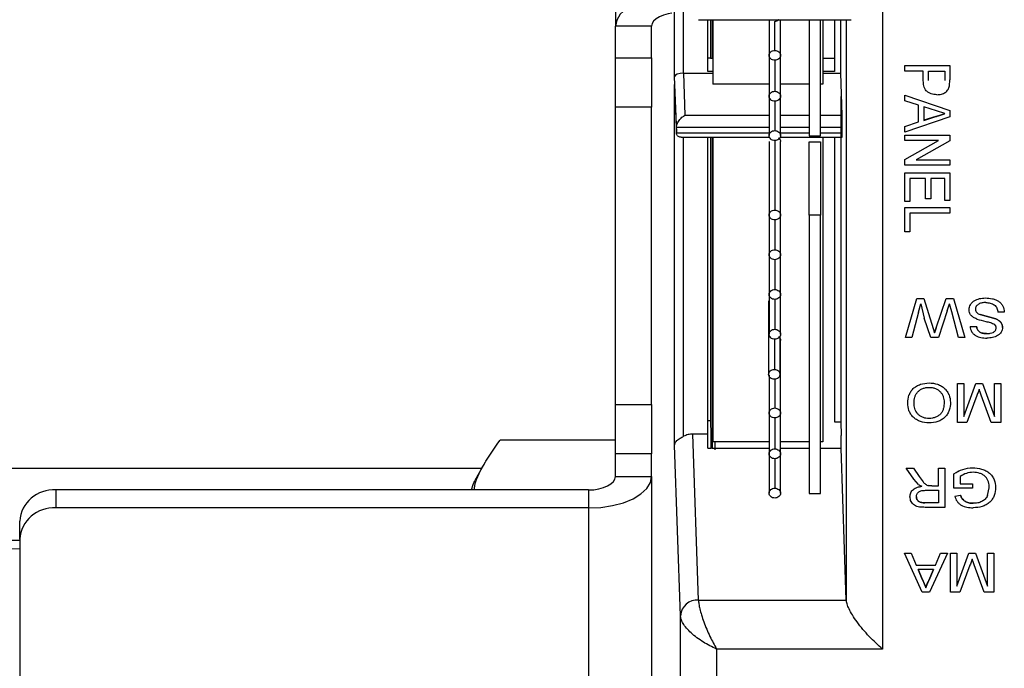
# Model space of a CAD drawing. Units: millimetres. Extents: x 1 to 209, y 1 to 296.
# Drawn here: x 110 to 113, y 107 to 109 of the extents above; entities that cross this region are included whole.
import ezdxf

# ---------------------------------------------------------------- set-up
doc = ezdxf.new("R2010")
doc.units = ezdxf.units.MM

msp = doc.modelspace()

# ---------------------------------------------------------------- linework, layer by layer
at = {"color": 7, "linetype": 'Continuous', "lineweight": 25}
for p, q in [((112.13167, 110.72039), (112.13167, 108.74579)), ((112.31373, 108.59167), (112.31373, 109.32166)), ((112.95312, 108.82151), (112.95312, 106.83033)), ((112.3415, 108.60166), (112.3415, 108.79527)), ((112.24278, 108.74579), (112.13167, 108.74579)), ((112.13167, 108.64856), (112.13167, 108.74579)), ((112.24278, 108.64856), (112.24278, 108.74579)), ((112.38694, 108.76595), (112.85731, 108.76595)), ((112.41639, 108.60647), (112.41639, 108.76595)), ((112.42386, 108.76595), (112.42386, 108.64814)), ((112.43028, 108.71813), (112.43028, 108.76595)), ((112.43145, 108.76595), (112.43145, 108.56767)), ((112.60431, 108.75647), (112.60431, 108.5307)), ((112.60432, 108.76595), (112.60432, 108.65633)), ((112.62196, 108.67161), (112.62196, 108.76008)), ((112.63959, 108.65633), (112.63959, 108.76595)), ((112.72781, 108.76595), (112.72781, 108.40913)), ((112.76303, 108.40913), (112.76303, 108.76595)), ((112.77012, 108.76595), (112.77012, 108.56767)), ((112.80528, 108.76595), (112.80528, 108.60647)), ((112.82473, 108.60166), (112.82473, 108.76595)), ((112.84202, 108.76595), (112.84202, 106.98113)), ((112.43145, 108.71813), (112.43028, 108.71813)), ((112.43028, 108.64814), (112.43028, 108.71813)), ((112.63959, 108.5307), (112.63959, 108.6563)), ((112.13167, 108.64856), (112.24278, 108.64856)), ((112.13167, 108.49678), (112.13167, 108.64856)), ((112.24278, 108.64856), (112.24278, 108.49678)), ((112.42386, 108.64814), (112.41639, 108.64814)), ((112.42386, 108.64814), (112.43145, 108.64814)), ((112.62195, 108.64106), (112.62195, 108.54597)), ((112.77012, 108.64814), (112.80528, 108.64814)), ((113.02195, 108.62475), (113.16084, 108.62475)), ((113.02195, 108.62475), (113.02195, 108.62473)), ((113.02195, 108.60776), (113.02195, 108.62473)), ((113.02195, 108.62473), (113.16084, 108.62473)), ((113.16084, 108.62475), (113.16084, 108.62473)), ((113.16084, 108.62473), (113.16084, 108.58054)), ((112.31905, 108.43452), (112.31373, 108.59167)), ((112.34198, 108.60166), (112.3415, 108.60166)), ((112.34198, 108.60166), (112.43145, 108.60166)), ((112.34635, 108.47263), (112.34198, 108.60166)), ((112.43145, 108.60647), (112.41639, 108.60647)), ((112.80528, 108.60647), (112.77012, 108.60647)), ((112.77012, 108.60166), (112.82473, 108.60166)), ((112.8291, 108.47263), (112.82473, 108.60166)), ((113.07893, 108.60776), (113.02195, 108.60776)), ((113.07893, 108.5783), (113.07893, 108.60776)), ((113.09495, 108.60776), (113.14481, 108.60776)), ((113.09495, 108.57875), (113.09495, 108.60776)), ((113.14481, 108.60776), (113.14481, 108.57904)), ((112.31373, 108.56678), (112.31905, 108.41885)), ((112.31373, 107.45748), (112.31373, 108.56678)), ((112.31376, 108.56561), (112.31908, 108.41777)), ((112.60431, 108.56767), (112.43145, 108.56767)), ((112.72781, 108.56767), (112.63959, 108.56767)), ((112.77012, 108.56767), (112.76303, 108.56767)), ((113.15953, 108.56271), (113.16084, 108.58054)), ((112.60431, 108.5307), (112.60431, 108.40971)), ((112.63959, 108.40971), (112.63959, 108.5307)), ((113.02195, 108.53435), (113.16084, 108.48659)), ((113.02195, 108.53435), (113.02195, 108.53432)), ((113.02195, 108.51632), (113.02195, 108.53432)), ((113.02195, 108.53432), (113.16084, 108.48656)), ((112.62195, 108.51542), (112.62195, 108.42499)), ((112.82473, 108.52949), (112.82473, 107.52875)), ((113.06468, 108.50263), (113.02195, 108.51632)), ((113.06468, 108.45136), (113.06468, 108.50263)), ((112.24278, 108.49678), (112.13167, 108.49678)), ((112.13167, 107.58265), (112.13167, 108.49678)), ((112.24278, 107.58265), (112.24278, 108.49678)), ((112.34635, 108.47263), (112.60431, 108.47263)), ((112.63959, 108.47263), (112.72781, 108.47263)), ((112.76303, 108.47263), (112.8291, 108.47263)), ((113.11916, 108.48521), (113.08071, 108.49753)), ((113.08071, 108.49753), (113.08071, 108.45647)), ((113.14481, 108.47702), (113.11916, 108.48524)), ((113.16084, 108.48659), (113.16084, 108.48656)), ((113.16084, 108.48656), (113.16084, 108.46743)), ((113.16084, 108.46743), (113.02195, 108.41968)), ((113.02195, 108.4377), (113.06468, 108.45139)), ((113.02195, 108.43767), (113.06468, 108.45136)), ((113.11721, 108.46818), (113.08071, 108.4565)), ((113.08071, 108.45647), (113.11721, 108.46815)), ((113.11721, 108.46815), (113.11721, 108.46818)), ((112.31905, 108.43452), (112.31906, 108.43493)), ((112.31905, 108.41885), (112.31905, 108.43452)), ((112.60431, 108.43493), (112.31906, 108.43493)), ((112.31906, 108.41844), (112.60431, 108.41844)), ((112.72781, 108.43493), (112.63959, 108.43493)), ((112.63959, 108.41844), (112.72781, 108.41844)), ((112.72781, 108.40913), (112.76303, 108.40913)), ((112.82958, 108.43493), (112.76303, 108.43493)), ((112.76303, 108.41844), (112.82958, 108.41844)), ((112.82958, 108.41844), (112.82958, 108.43493)), ((113.02195, 108.4377), (113.02195, 108.43767)), ((113.02195, 108.41968), (113.02195, 108.43767)), ((113.02195, 108.41102), (113.16084, 108.41102)), ((113.02195, 108.41102), (113.02195, 108.411)), ((113.02195, 108.411), (113.16084, 108.411)), ((113.02195, 108.39403), (113.02195, 108.411)), ((113.16084, 108.41102), (113.16084, 108.411)), ((113.16084, 108.411), (113.16084, 108.39307)), ((112.33338, 108.40455), (112.60549, 108.40455)), ((112.3415, 107.48484), (112.3415, 108.40455)), ((112.41639, 107.49152), (112.41639, 108.40455)), ((112.42386, 108.40455), (112.42386, 107.53193)), ((112.43028, 107.64215), (112.43028, 108.40455)), ((112.43145, 108.40455), (112.43145, 107.46781)), ((112.60431, 108.39108), (112.60431, 108.1653)), ((112.62195, 108.39444), (112.62195, 108.18058)), ((112.6384, 108.40455), (112.82965, 108.40455)), ((112.63959, 108.1653), (112.63959, 108.39108)), ((112.72781, 108.39044), (112.76303, 108.39044)), ((112.72781, 108.16467), (112.72781, 108.39044)), ((112.76303, 108.39044), (112.76303, 108.16467)), ((112.77012, 108.40455), (112.77012, 107.46781)), ((112.80528, 108.40455), (112.80528, 107.52875)), ((113.02195, 108.33643), (113.12559, 108.39406)), ((113.02195, 108.3364), (113.12559, 108.39403)), ((113.12559, 108.39403), (113.02195, 108.39403)), ((113.16084, 108.39307), (113.0572, 108.33544)), ((113.02195, 108.33643), (113.02195, 108.3364)), ((113.02195, 108.31847), (113.02195, 108.3364)), ((113.16084, 108.31847), (113.02195, 108.31847)), ((113.0572, 108.33546), (113.16084, 108.33546)), ((113.0572, 108.33544), (113.16084, 108.33544)), ((113.16084, 108.33546), (113.16084, 108.33544)), ((113.16084, 108.33544), (113.16084, 108.31847)), ((113.02195, 108.29491), (113.16084, 108.29491)), ((113.02195, 108.29491), (113.02195, 108.29488)), ((113.02195, 108.29488), (113.16084, 108.29488)), ((113.02195, 108.20698), (113.02195, 108.29488)), ((113.16084, 108.29491), (113.16084, 108.29488)), ((113.16084, 108.29488), (113.16084, 108.21007)), ((113.08605, 108.27792), (113.03797, 108.27792)), ((113.03797, 108.27792), (113.03797, 108.20698)), ((113.08605, 108.21469), (113.08605, 108.27792)), ((113.14481, 108.27792), (113.10208, 108.27792)), ((113.10208, 108.27792), (113.10208, 108.21469)), ((113.14481, 108.21007), (113.14481, 108.27792)), ((113.03797, 108.20698), (113.02195, 108.20698)), ((113.10208, 108.21469), (113.08605, 108.21469)), ((113.16084, 108.21007), (113.14481, 108.21007)), ((113.02195, 108.18804), (113.16084, 108.18804)), ((113.02195, 108.18804), (113.02195, 108.18801)), ((113.02195, 108.18801), (113.16084, 108.18801)), ((113.02195, 108.11399), (113.02195, 108.18801)), ((113.16084, 108.17105), (113.03797, 108.17105)), ((113.03797, 108.17105), (113.03797, 108.11399)), ((113.16084, 108.18804), (113.16084, 108.18801)), ((113.16084, 108.18801), (113.16084, 108.17105)), ((112.60431, 108.1653), (112.60431, 108.0431)), ((112.62195, 108.15003), (112.62195, 108.05837)), ((112.63959, 108.0431), (112.63959, 108.1653)), ((112.76303, 108.16467), (112.72781, 108.16467)), ((112.72781, 108.16467), (112.72781, 107.30927)), ((112.76303, 107.30927), (112.76303, 108.16467)), ((113.03797, 108.11399), (113.02195, 108.11399)), ((112.60431, 108.0431), (112.60431, 107.92089)), ((112.62195, 108.02782), (112.62195, 107.93616)), ((112.63959, 107.92089), (112.63959, 108.0431)), ((112.6029, 107.90103), (112.6029, 107.67526)), ((112.60431, 107.92089), (112.60431, 107.79868)), ((112.62195, 107.90561), (112.62195, 107.81396)), ((112.63959, 107.79868), (112.63959, 107.92089)), ((113.02373, 107.78827), (113.05873, 107.90855)), ((113.02373, 107.78824), (113.05873, 107.90852)), ((113.05873, 107.90855), (113.08026, 107.90855)), ((113.05873, 107.90855), (113.05873, 107.90852)), ((113.05873, 107.90852), (113.08026, 107.90852)), ((113.08026, 107.90855), (113.10928, 107.81663)), ((113.08026, 107.90855), (113.08026, 107.90852)), ((113.08026, 107.90852), (113.10928, 107.8166)), ((113.11891, 107.81855), (113.14899, 107.90855)), ((113.11891, 107.81853), (113.14899, 107.90852)), ((113.14899, 107.90855), (113.17216, 107.90855)), ((113.14899, 107.90852), (113.14899, 107.90855)), ((113.14899, 107.90852), (113.17216, 107.90852)), ((113.17216, 107.90855), (113.20713, 107.78827)), ((113.17216, 107.90855), (113.17216, 107.90852)), ((113.17216, 107.90852), (113.20713, 107.78824)), ((113.06446, 107.86688), (113.04396, 107.78824)), ((113.06446, 107.86688), (113.07092, 107.8917)), ((113.07092, 107.8917), (113.08196, 107.8485)), ((113.1528, 107.87033), (113.12536, 107.78824)), ((113.1528, 107.87033), (113.15995, 107.8917)), ((113.16629, 107.86734), (113.15995, 107.8917)), ((113.18691, 107.78824), (113.16629, 107.86734)), ((113.32822, 107.86688), (113.30863, 107.86688)), ((113.1018, 107.78824), (113.08196, 107.8485)), ((113.25399, 107.85899), (113.30237, 107.84566)), ((113.30237, 107.84563), (113.25399, 107.85896)), ((113.10928, 107.81663), (113.11365, 107.8028)), ((113.10928, 107.81663), (113.10928, 107.8166)), ((113.10928, 107.8166), (113.11365, 107.80277)), ((113.11365, 107.8028), (113.11891, 107.81855)), ((113.11891, 107.81853), (113.11365, 107.80277)), ((113.11891, 107.81855), (113.11891, 107.81853)), ((113.22316, 107.82219), (113.24275, 107.82219)), ((113.22316, 107.82219), (113.22316, 107.82216)), ((113.22316, 107.82216), (113.24275, 107.82216)), ((112.62054, 107.78365), (112.62054, 107.69053)), ((112.63818, 107.67526), (112.63818, 107.79275)), ((112.63959, 107.55648), (112.63959, 107.77943)), ((113.02373, 107.78827), (113.02373, 107.78824)), ((113.04396, 107.78824), (113.02373, 107.78824)), ((113.12536, 107.78824), (113.1018, 107.78824)), ((113.11365, 107.80277), (113.11365, 107.8028)), ((113.20713, 107.78824), (113.18691, 107.78824)), ((113.20713, 107.78827), (113.20713, 107.78824)), ((112.60431, 107.65662), (112.60431, 107.43084)), ((112.60432, 107.67242), (112.60432, 107.55648)), ((112.62196, 107.66022), (112.62196, 107.57175)), ((112.43028, 107.64215), (112.43145, 107.64215)), ((112.43028, 107.53937), (112.43028, 107.64215)), ((113.18399, 107.64753), (113.20357, 107.64753)), ((113.18399, 107.64753), (113.18399, 107.6475)), ((113.18399, 107.52722), (113.18399, 107.6475)), ((113.18399, 107.6475), (113.20357, 107.6475)), ((113.20357, 107.54575), (113.24063, 107.64753)), ((113.20357, 107.64753), (113.20357, 107.6475)), ((113.20357, 107.6475), (113.20357, 107.54573)), ((113.20357, 107.54573), (113.24063, 107.6475)), ((113.24063, 107.64753), (113.26111, 107.64753)), ((113.24063, 107.64753), (113.24063, 107.6475)), ((113.24063, 107.6475), (113.26111, 107.6475)), ((113.26111, 107.64753), (113.29795, 107.54575)), ((113.26111, 107.64753), (113.26111, 107.6475)), ((113.26111, 107.6475), (113.29795, 107.54573)), ((113.29795, 107.64753), (113.31753, 107.64753)), ((113.29795, 107.6475), (113.29795, 107.64753)), ((113.29795, 107.6475), (113.31753, 107.6475)), ((113.29795, 107.54573), (113.29795, 107.6475)), ((113.31753, 107.64753), (113.31753, 107.6475)), ((113.31753, 107.6475), (113.31753, 107.52722)), ((113.24394, 107.61018), (113.2132, 107.52722)), ((113.28807, 107.52722), (113.25702, 107.61163)), ((112.13167, 107.58265), (112.24278, 107.58265)), ((112.13167, 107.43087), (112.13167, 107.58265)), ((112.24278, 107.58265), (112.24278, 107.43087)), ((112.42386, 107.53193), (112.41639, 107.53193)), ((112.42386, 107.53193), (112.42531, 107.49026)), ((112.43145, 107.53937), (112.43028, 107.53937)), ((112.43028, 107.44859), (112.43028, 107.53937)), ((112.62195, 107.5412), (112.62195, 107.44612)), ((112.63959, 107.43084), (112.63959, 107.55645)), ((112.80528, 107.52875), (112.82473, 107.52875)), ((112.82473, 107.52875), (112.82618, 107.48708)), ((113.2132, 107.52722), (113.18399, 107.52722)), ((113.31753, 107.52722), (113.28807, 107.52722)), ((112.13167, 107.47276), (111.77644, 107.47276)), ((112.38705, 106.98113), (112.36975, 107.49152)), ((112.41639, 107.49152), (112.36975, 107.49152)), ((112.41639, 107.44859), (112.41639, 107.49152)), ((112.42531, 107.49152), (112.42531, 107.44859)), ((112.42531, 107.49152), (112.42677, 107.44859)), ((112.82618, 107.44859), (112.82618, 107.48708)), ((112.3315, 106.93302), (112.31373, 107.45748)), ((112.41639, 107.44859), (112.42531, 107.44859)), ((112.42677, 107.44859), (112.60431, 107.44859)), ((112.60431, 107.46781), (112.43145, 107.46781)), ((112.43862, 107.44315), (112.43862, 107.46781)), ((112.72781, 107.46781), (112.63959, 107.46781)), ((112.63959, 107.44859), (112.72781, 107.44859)), ((112.77012, 107.46781), (112.76303, 107.46781)), ((112.76303, 107.44859), (112.82618, 107.44859)), ((112.84202, 106.98113), (112.82618, 107.44859)), ((112.24278, 107.43087), (112.13167, 107.43087)), ((112.13167, 107.36142), (112.13167, 107.43087)), ((112.24278, 107.36142), (112.24278, 107.43087)), ((112.60431, 107.43084), (112.60431, 107.30986)), ((112.62195, 107.41557), (112.62195, 107.32514)), ((112.63959, 107.30986), (112.63959, 107.43084)), ((106.18492, 107.38681), (111.72065, 107.38681)), ((111.73093, 107.40511), (111.69907, 107.34839)), ((113.0266, 107.38651), (113.04905, 107.38651)), ((113.0266, 107.38651), (113.0266, 107.38648)), ((113.0266, 107.38648), (113.04905, 107.38648)), ((113.04938, 107.35328), (113.0266, 107.38648)), ((113.04905, 107.38651), (113.06635, 107.36112)), ((113.04905, 107.38651), (113.04905, 107.38648)), ((113.04905, 107.38648), (113.06635, 107.36109)), ((113.12523, 107.38651), (113.14481, 107.38651)), ((113.12523, 107.38648), (113.12523, 107.38651)), ((113.12523, 107.33251), (113.12523, 107.38648)), ((113.12523, 107.38648), (113.14481, 107.38648)), ((113.14481, 107.38651), (113.14481, 107.38648)), ((113.14481, 107.38648), (113.14481, 107.2662)), ((112.13167, 107.36142), (112.24278, 107.36142)), ((112.24278, 107.36142), (112.24278, 105.67748)), ((113.06402, 107.33693), (113.04938, 107.35331)), ((113.1733, 107.36933), (113.1733, 107.36931)), ((113.1733, 107.3248), (113.1733, 107.36931)), ((113.19289, 107.36147), (113.19289, 107.33868)), ((110.40945, 107.31975), (110.40945, 107.2642)), ((112.04834, 107.31975), (110.40945, 107.31975)), ((112.04834, 107.31975), (112.04834, 107.2642)), ((113.08803, 107.31863), (113.12523, 107.31863)), ((113.09551, 107.33309), (113.10517, 107.33254)), ((113.10517, 107.33251), (113.09551, 107.33307)), ((113.10517, 107.33254), (113.12523, 107.33254)), ((113.10517, 107.33254), (113.10517, 107.33251)), ((113.10517, 107.33251), (113.12523, 107.33251)), ((113.12523, 107.31863), (113.12523, 107.28008)), ((113.23028, 107.3248), (113.1733, 107.3248)), ((113.19289, 107.33871), (113.23028, 107.33871)), ((113.19289, 107.33868), (113.23028, 107.33868)), ((113.23028, 107.33871), (113.23028, 107.33868)), ((113.23028, 107.33868), (113.23028, 107.3248)), ((113.27675, 107.30233), (113.28192, 107.32632)), ((113.27675, 107.3023), (113.28192, 107.3263)), ((112.72781, 107.30927), (112.76303, 107.30927)), ((113.17558, 107.30013), (113.1935, 107.30404)), ((113.17558, 107.3001), (113.1935, 107.30401)), ((113.17558, 107.30013), (113.17558, 107.3001)), ((113.1935, 107.30401), (113.1935, 107.30404)), ((112.04834, 107.2642), (110.40945, 107.2642)), ((112.04834, 107.2642), (112.04834, 105.58026)), ((113.12523, 107.28011), (113.08383, 107.28011)), ((113.08383, 107.28011), (113.08383, 107.28008)), ((113.12523, 107.28008), (113.08383, 107.28008)), ((113.14481, 107.2662), (113.08455, 107.2662)), ((110.29834, 107.16797), (110.29834, 107.22353)), ((110.29834, 107.16797), (110.29834, 105.67649)), ((110.29834, 107.13861), (102.77056, 107.05925)), ((110.29834, 107.16459), (106.99068, 107.16459)), ((113.02075, 107.12549), (113.04154, 107.12549)), ((113.02075, 107.12549), (113.02075, 107.12547)), ((113.0759, 107.00519), (113.02075, 107.12547)), ((113.02075, 107.12547), (113.04154, 107.12547)), ((113.04154, 107.12549), (113.05734, 107.08849)), ((113.04154, 107.12549), (113.04154, 107.12547)), ((113.04154, 107.12547), (113.05734, 107.08846)), ((113.15313, 107.12547), (113.09799, 107.00519)), ((113.11654, 107.08849), (113.13235, 107.12549)), ((113.11654, 107.08846), (113.13235, 107.12547)), ((113.13235, 107.12549), (113.15313, 107.12549)), ((113.13235, 107.12547), (113.13235, 107.12549)), ((113.13235, 107.12547), (113.15313, 107.12547)), ((113.15313, 107.12549), (113.15313, 107.12547)), ((113.16262, 107.12549), (113.18221, 107.12549)), ((113.16262, 107.12549), (113.16262, 107.12547)), ((113.16262, 107.00519), (113.16262, 107.12547)), ((113.16262, 107.12547), (113.18221, 107.12547)), ((113.18221, 107.02372), (113.21926, 107.12549)), ((113.18221, 107.12549), (113.18221, 107.12547)), ((113.18221, 107.12547), (113.18221, 107.02369)), ((113.18221, 107.02369), (113.21926, 107.12547)), ((113.21926, 107.12549), (113.23974, 107.12549)), ((113.21926, 107.12549), (113.21926, 107.12547)), ((113.21926, 107.12547), (113.23974, 107.12547)), ((113.23974, 107.12549), (113.27658, 107.02372)), ((113.23974, 107.12549), (113.23974, 107.12547)), ((113.23974, 107.12547), (113.27658, 107.02369)), ((113.27658, 107.12549), (113.29617, 107.12549)), ((113.27658, 107.12547), (113.27658, 107.12549)), ((113.27658, 107.12547), (113.29617, 107.12547)), ((113.27658, 107.02369), (113.27658, 107.12547)), ((113.29617, 107.12549), (113.29617, 107.12547)), ((113.29617, 107.12547), (113.29617, 107.00519)), ((113.05734, 107.08849), (113.11654, 107.08849)), ((113.05734, 107.08849), (113.05734, 107.08846)), ((113.05734, 107.08846), (113.11654, 107.08846)), ((113.11654, 107.08849), (113.11654, 107.08846)), ((113.22258, 107.08814), (113.19183, 107.00519)), ((113.2667, 107.00519), (113.23565, 107.08959)), ((113.11065, 107.07458), (113.06324, 107.07458)), ((113.06324, 107.07458), (113.07673, 107.04297)), ((113.07673, 107.04299), (113.06325, 107.07458)), ((113.09643, 107.04128), (113.11065, 107.07458)), ((113.11063, 107.07458), (113.09643, 107.04131)), ((113.07673, 107.04297), (113.07673, 107.04299)), ((113.07673, 107.04297), (113.08694, 107.01906)), ((113.08694, 107.01906), (113.09643, 107.04128)), ((113.09643, 107.04131), (113.09643, 107.04128)), ((113.09799, 107.00519), (113.0759, 107.00519)), ((113.19183, 107.00519), (113.16262, 107.00519)), ((113.29617, 107.00519), (113.2667, 107.00519)), ((112.38705, 106.98113), (112.84202, 106.98113)), ((112.3315, 105.78325), (112.3315, 106.93302)), ((112.44259, 106.83033), (112.44259, 105.82488)), ((112.95312, 106.83033), (112.44259, 106.83033))]:
    msp.add_line(p, q, dxfattribs=at)
at = {"color": 7, "linetype": 'Continuous', "lineweight": 25, "flags": 128}
for points in [[(112.30528, 108.84245), (112.28818, 108.84114), (112.2517, 108.83561), (112.21809, 108.82662), (112.18862, 108.81453), (112.16444, 108.7998), (112.14647, 108.78299), (112.13541, 108.76475), (112.13167, 108.74579)], [(112.30533, 108.78614), (112.29423, 108.78428), (112.27982, 108.78043), (112.26719, 108.77525), (112.25683, 108.76894), (112.24913, 108.76173), (112.24438, 108.75392), (112.24278, 108.74579)], [(112.04834, 107.2642), (112.08627, 107.26607), (112.12275, 107.2716), (112.15637, 107.28058), (112.18583, 107.29267), (112.21001, 107.30741), (112.22798, 107.32422), (112.23905, 107.34245), (112.24278, 107.36142)], [(112.04834, 107.31975), (112.0646, 107.32055), (112.08023, 107.32293), (112.09464, 107.32678), (112.10726, 107.33196), (112.11763, 107.33827), (112.12533, 107.34548), (112.13007, 107.35329), (112.13167, 107.36142)], [(111.68823, 107.31975), (111.69358, 107.33628), (111.69907, 107.34839)]]:
    msp.add_lwpolyline(points, dxfattribs=at)
at = {"color": 7, "linetype": 'Continuous', "lineweight": 25}
for centre, radius, start, end in [((110.4025, 107.21551), 0.10447, 86.18874, 175.59805), ((110.4025, 107.15995), 0.10447, 86.18874, 175.59805), ((112.38391, 106.92863), 0.0526, 86.58295, 175.20384)]:
    msp.add_arc(centre, radius, start, end, dxfattribs=at)
for centre, major_axis, ratio, start_param, end_param in [((112.3415, 108.59191), (0.02778, 0.00047), 0.3508252, 1.5648541, 3.1181972), ((112.34683, 108.41886), (0.02778, 0.00003), 0.8660251, 3.1406789, 3.1578276)]:
    msp.add_ellipse(centre, major_axis=major_axis, ratio=ratio, start_param=start_param, end_param=end_param, dxfattribs=at)
for points, knots in [([(112.63428, 108.76595), (112.63388, 108.76539), (112.63228, 108.76312), (112.62737, 108.76057), (112.62282, 108.76008), (112.62054, 108.75983)], [0, 0, 0, 0, 0.1425453, 0.5712726, 1, 1, 1, 1]), ([(113.12091, 108.53532), (113.11468, 108.53582), (113.10531, 108.53658), (113.09449, 108.54198), (113.08758, 108.54718), (113.08302, 108.55431), (113.07952, 108.56467), (113.07916, 108.57295), (113.07893, 108.57832)], [0, 0, 0, 0, 0.24915319, 0.37429305, 0.49932299, 0.61470874, 0.74966672, 1, 1, 1, 1]), ([(113.12091, 108.53529), (113.12549, 108.53561), (113.13463, 108.53624), (113.14503, 108.54093), (113.15171, 108.54635), (113.15687, 108.55299), (113.15847, 108.55883), (113.15953, 108.56271)], [0, 0, 0, 0, 0.2499185, 0.4996355, 0.6237778, 0.7501011, 1, 1, 1, 1]), ([(112.31906, 108.43493), (112.31918, 108.43648), (112.31944, 108.43969), (112.32108, 108.44498), (112.32367, 108.45049), (112.32855, 108.45805), (112.33626, 108.46643), (112.34299, 108.47057), (112.34635, 108.47263)], [0, 0, 0, 0, 0.09960356, 0.20575384, 0.3212251, 0.44818193, 0.72511539, 1, 1, 1, 1]), ([(112.82958, 108.43493), (112.82957, 108.43756), (112.82955, 108.44323), (112.82948, 108.45157), (112.82939, 108.45854), (112.82931, 108.46388), (112.82921, 108.46888), (112.82914, 108.47136), (112.8291, 108.47263)], [0, 0, 0, 0, 0.2000906, 0.4329815, 0.5623287, 0.6999512, 0.8458435, 1, 1, 1, 1]), ([(113.11721, 108.46818), (113.11725, 108.46819), (113.11742, 108.46825), (113.11766, 108.46833), (113.11794, 108.46841), (113.11815, 108.46848), (113.11843, 108.46857), (113.11871, 108.46866), (113.11899, 108.46875), (113.11919, 108.46881), (113.11947, 108.4689), (113.11975, 108.46899), (113.12003, 108.46908), (113.12024, 108.46914), (113.12051, 108.46923), (113.12079, 108.46932), (113.12107, 108.46941), (113.12135, 108.4695), (113.1217, 108.46961), (113.12225, 108.46979), (113.12281, 108.46997), (113.12336, 108.47015), (113.12378, 108.47029), (113.12419, 108.47042), (113.12475, 108.4706), (113.1253, 108.47078), (113.12586, 108.47096), (113.12628, 108.47109), (113.1267, 108.47122), (113.12711, 108.47135), (113.12753, 108.47149), (113.12809, 108.47166), (113.12864, 108.47184), (113.1292, 108.47202), (113.12961, 108.47215), (113.13003, 108.47229), (113.13045, 108.47242), (113.13086, 108.47256), (113.13128, 108.47269), (113.13169, 108.47283), (113.13211, 108.47296), (113.13253, 108.4731), (113.13294, 108.47323), (113.13336, 108.47337), (113.13378, 108.4735), (113.13419, 108.47363), (113.13461, 108.47377), (113.13503, 108.4739), (113.13545, 108.47403), (113.13586, 108.47416), (113.13628, 108.47429), (113.1367, 108.47442), (113.13712, 108.47455), (113.13754, 108.47469), (113.13795, 108.47482), (113.13837, 108.47495), (113.13879, 108.47508), (113.1392, 108.47522), (113.13955, 108.47533), (113.1399, 108.47544), (113.14024, 108.47556), (113.14059, 108.47567), (113.14094, 108.47579), (113.14128, 108.4759), (113.1417, 108.47604), (113.14204, 108.47615), (113.14239, 108.47626), (113.14267, 108.47635), (113.14302, 108.47646), (113.14336, 108.47657), (113.14371, 108.47668), (113.14406, 108.47679), (113.1444, 108.4769), (113.14468, 108.47698), (113.14481, 108.47702)], [0, 0, 0, 0, 0.0037757, 0.0188783, 0.0264297, 0.033981, 0.0415323, 0.056635, 0.0641863, 0.0717376, 0.079289, 0.0943916, 0.1019429, 0.1094943, 0.1170456, 0.1321483, 0.1396996, 0.1472509, 0.1623536, 0.1774562, 0.2076616, 0.2227642, 0.2378669, 0.2529695, 0.2680722, 0.2982775, 0.3133802, 0.3284828, 0.3435855, 0.3586882, 0.3737908, 0.3888935, 0.4190988, 0.4342015, 0.4493041, 0.4644068, 0.4795094, 0.4946121, 0.5097148, 0.5248174, 0.5399201, 0.5550227, 0.5701254, 0.5852281, 0.6003307, 0.6154334, 0.630536, 0.6456387, 0.6607414, 0.675844, 0.6909467, 0.7060493, 0.721152, 0.7362547, 0.7513573, 0.76646, 0.7815627, 0.7966653, 0.811768, 0.8193193, 0.834422, 0.8495247, 0.857076, 0.8721786, 0.8872813, 0.902384, 0.9099353, 0.925038, 0.9325893, 0.947692, 0.9627947, 0.970346, 0.985173, 1, 1, 1, 1]), ([(113.11721, 108.46815), (113.11725, 108.46817), (113.11742, 108.46822), (113.11766, 108.4683), (113.11794, 108.46839), (113.11815, 108.46845), (113.11843, 108.46854), (113.11871, 108.46863), (113.11899, 108.46872), (113.11919, 108.46878), (113.11947, 108.46887), (113.11975, 108.46896), (113.12003, 108.46905), (113.12024, 108.46912), (113.12051, 108.46921), (113.12079, 108.4693), (113.12107, 108.46938), (113.12135, 108.46947), (113.1217, 108.46959), (113.12225, 108.46976), (113.12281, 108.46994), (113.12336, 108.47012), (113.12378, 108.47026), (113.12419, 108.47039), (113.12475, 108.47057), (113.1253, 108.47075), (113.12586, 108.47093), (113.12628, 108.47106), (113.1267, 108.47119), (113.12711, 108.47133), (113.12753, 108.47146), (113.12809, 108.47163), (113.12864, 108.47181), (113.1292, 108.47199), (113.12961, 108.47212), (113.13003, 108.47226), (113.13045, 108.47239), (113.13086, 108.47253), (113.13128, 108.47267), (113.13169, 108.4728), (113.13211, 108.47294), (113.13253, 108.47307), (113.13294, 108.47321), (113.13336, 108.47334), (113.13378, 108.47347), (113.13419, 108.47361), (113.13461, 108.47374), (113.13503, 108.47387), (113.13545, 108.474), (113.13586, 108.47413), (113.13628, 108.47426), (113.1367, 108.4744), (113.13712, 108.47453), (113.13754, 108.47466), (113.13795, 108.47479), (113.13837, 108.47492), (113.13879, 108.47506), (113.1392, 108.47519), (113.13955, 108.4753), (113.1399, 108.47542), (113.14024, 108.47553), (113.14059, 108.47565), (113.14094, 108.47576), (113.14128, 108.47587), (113.1417, 108.47601), (113.14204, 108.47612), (113.14239, 108.47623), (113.14267, 108.47632), (113.14302, 108.47643), (113.14336, 108.47654), (113.14371, 108.47665), (113.14406, 108.47676), (113.1444, 108.47687), (113.14468, 108.47695), (113.14481, 108.477)], [0, 0, 0, 0, 0.0037757, 0.0188783, 0.0264297, 0.033981, 0.0415323, 0.056635, 0.0641863, 0.0717376, 0.079289, 0.0943916, 0.1019429, 0.1094943, 0.1170456, 0.1321483, 0.1396996, 0.1472509, 0.1623536, 0.1774562, 0.2076616, 0.2227642, 0.2378669, 0.2529695, 0.2680722, 0.2982775, 0.3133802, 0.3284828, 0.3435855, 0.3586882, 0.3737908, 0.3888935, 0.4190988, 0.4342015, 0.4493041, 0.4644068, 0.4795094, 0.4946121, 0.5097148, 0.5248174, 0.5399201, 0.5550227, 0.5701254, 0.5852281, 0.6003307, 0.6154334, 0.630536, 0.6456387, 0.6607414, 0.675844, 0.6909467, 0.7060493, 0.721152, 0.7362547, 0.7513573, 0.76646, 0.7815627, 0.7966653, 0.811768, 0.8193193, 0.834422, 0.8495247, 0.857076, 0.8721786, 0.8872813, 0.902384, 0.9099353, 0.925038, 0.9325893, 0.947692, 0.9627947, 0.970346, 0.985173, 1, 1, 1, 1]), ([(112.33338, 108.40505), (112.33124, 108.405), (112.32765, 108.40492), (112.32368, 108.40736), (112.32108, 108.41031), (112.31944, 108.414), (112.31918, 108.41699), (112.31906, 108.41844)], [0, 0, 0, 0, 0.29321664, 0.49341195, 0.67550422, 0.8429083, 1, 1, 1, 1]), ([(112.82932, 108.40465), (112.82935, 108.40469), (112.82939, 108.40478), (112.82948, 108.40674), (112.82955, 108.41096), (112.82957, 108.41608), (112.82958, 108.41844)], [0, 0, 0, 0, 0.1655115, 0.3574611, 0.7030682, 1, 1, 1, 1]), ([(112.63381, 108.40223), (112.63402, 108.40212), (112.63615, 108.40093), (112.6387, 108.39697), (112.63929, 108.39304), (112.63959, 108.39108)], [0, 0, 0, 0, 0.050519, 0.5252595, 1, 1, 1, 1]), ([(113.2196, 107.87441), (113.21981, 107.87703), (113.22022, 107.88229), (113.22367, 107.88968), (113.22876, 107.89625), (113.23777, 107.90334), (113.25187, 107.90902), (113.26398, 107.90973), (113.27004, 107.91009)], [0, 0, 0, 0, 0.1251194, 0.2503052, 0.3754037, 0.5005148, 0.7499746, 1, 1, 1, 1]), ([(113.2709, 107.89621), (113.26719, 107.89603), (113.25976, 107.89566), (113.25096, 107.89256), (113.24517, 107.88847), (113.2419, 107.88453), (113.23961, 107.88006), (113.23933, 107.87684), (113.23919, 107.87523)], [0, 0, 0, 0, 0.2501418, 0.4996872, 0.624548, 0.7498188, 0.8749397, 1, 1, 1, 1]), ([(113.27004, 107.91009), (113.27726, 107.90979), (113.28825, 107.90932), (113.3019, 107.90508), (113.31107, 107.9001), (113.31843, 107.89336), (113.32599, 107.88259), (113.32733, 107.87316), (113.32822, 107.86691)], [0, 0, 0, 0, 0.25016865, 0.38057849, 0.50051427, 0.62378974, 0.75078508, 1, 1, 1, 1]), ([(113.2709, 107.89618), (113.27562, 107.89586), (113.28506, 107.89522), (113.29579, 107.89032), (113.30234, 107.88439), (113.30681, 107.87707), (113.3079, 107.87095), (113.30863, 107.86688)], [0, 0, 0, 0, 0.2499805, 0.4995409, 0.622484, 0.7498562, 1, 1, 1, 1]), ([(113.24369, 107.84532), (113.24015, 107.8469), (113.23361, 107.8498), (113.22561, 107.85648), (113.22046, 107.86486), (113.21989, 107.87122), (113.2196, 107.87441)], [0, 0, 0, 0, 0.2710801, 0.5003183, 0.7500734, 1, 1, 1, 1]), ([(113.23919, 107.87523), (113.23936, 107.87337), (113.2397, 107.86966), (113.2431, 107.86476), (113.24814, 107.86125), (113.25204, 107.85974), (113.25399, 107.85899)], [0, 0, 0, 0, 0.24981171, 0.49942103, 0.74947267, 1, 1, 1, 1]), ([(113.24369, 107.8453), (113.25285, 107.84267), (113.26659, 107.83872), (113.28559, 107.83521), (113.29408, 107.83117), (113.29831, 107.82915)], [0, 0, 0, 0, 0.5006156, 0.7511111, 1, 1, 1, 1]), ([(113.30237, 107.84566), (113.30517, 107.84431), (113.31078, 107.8416), (113.31764, 107.83557), (113.3212, 107.82925), (113.32271, 107.82383), (113.32282, 107.82105), (113.32287, 107.81966)], [0, 0, 0, 0, 0.2502133, 0.5000112, 0.7495409, 0.8747851, 1, 1, 1, 1]), ([(113.32287, 107.81963), (113.32261, 107.82241), (113.32208, 107.82797), (113.31759, 107.83554), (113.31079, 107.84157), (113.30518, 107.84428), (113.30237, 107.84563)], [0, 0, 0, 0, 0.2498595, 0.4995888, 0.7495866, 1, 1, 1, 1]), ([(113.22316, 107.82216), (113.22344, 107.81952), (113.224, 107.8142), (113.22734, 107.80667), (113.23248, 107.79996), (113.24166, 107.79281), (113.25626, 107.78761), (113.26852, 107.787), (113.27466, 107.7867)], [0, 0, 0, 0, 0.1244809, 0.2508832, 0.3753816, 0.5004833, 0.7498733, 1, 1, 1, 1]), ([(113.24275, 107.82219), (113.2434, 107.81899), (113.24438, 107.81417), (113.24835, 107.80862), (113.25235, 107.8053), (113.25726, 107.80292), (113.26442, 107.80095), (113.27014, 107.80074), (113.27388, 107.8006)], [0, 0, 0, 0, 0.2494687, 0.3745998, 0.4996124, 0.6173142, 0.7498766, 1, 1, 1, 1]), ([(113.27388, 107.80058), (113.27014, 107.80071), (113.26446, 107.80092), (113.25731, 107.80289), (113.25242, 107.80523), (113.24838, 107.80856), (113.24438, 107.81411), (113.2434, 107.81896), (113.24275, 107.82216)], [0, 0, 0, 0, 0.2501261, 0.3798362, 0.500376, 0.6224799, 0.7505287, 1, 1, 1, 1]), ([(113.27388, 107.8006), (113.27767, 107.80074), (113.28439, 107.80099), (113.29254, 107.80331), (113.2976, 107.80667), (113.30076, 107.81004), (113.30287, 107.8141), (113.30314, 107.81702), (113.30329, 107.81855)], [0, 0, 0, 0, 0.281166, 0.4998334, 0.6238762, 0.7501628, 0.8689176, 1, 1, 1, 1]), ([(113.32287, 107.81966), (113.32268, 107.81718), (113.3223, 107.8122), (113.31903, 107.80522), (113.31418, 107.79902), (113.30545, 107.79249), (113.29183, 107.78766), (113.28039, 107.78704), (113.27466, 107.78672)], [0, 0, 0, 0, 0.1251179, 0.2503072, 0.3745785, 0.5003662, 0.7498652, 1, 1, 1, 1]), ([(113.30329, 107.81853), (113.30324, 107.81951), (113.30314, 107.82147), (113.30193, 107.82531), (113.29975, 107.82762), (113.29831, 107.82915)], [0, 0, 0, 0, 0.2508214, 0.5014661, 1, 1, 1, 1]), ([(112.63353, 107.79075), (112.63384, 107.79059), (112.63608, 107.78935), (112.63872, 107.78533), (112.6393, 107.7814), (112.63959, 107.77943)], [0, 0, 0, 0, 0.0725489, 0.5362745, 1, 1, 1, 1]), ([(113.03085, 107.58758), (113.03153, 107.59549), (113.03255, 107.60739), (113.03996, 107.62185), (113.0476, 107.6315), (113.05782, 107.63928), (113.07386, 107.64695), (113.08765, 107.64823), (113.09674, 107.64907)], [0, 0, 0, 0, 0.2505688, 0.3774055, 0.5003743, 0.6213939, 0.7507256, 1, 1, 1, 1]), ([(113.05044, 107.58743), (113.05078, 107.59331), (113.0513, 107.6022), (113.05586, 107.61332), (113.06121, 107.62086), (113.0683, 107.62716), (113.07694, 107.63188), (113.08666, 107.63472), (113.09343, 107.63502), (113.09682, 107.63517)], [0, 0, 0, 0, 0.2498279, 0.37758724, 0.49994158, 0.62530677, 0.74997499, 0.87495349, 1, 1, 1, 1]), ([(113.09674, 107.64907), (113.10567, 107.64831), (113.11913, 107.64716), (113.13488, 107.63956), (113.14495, 107.63196), (113.15285, 107.62253), (113.16048, 107.60844), (113.16177, 107.59672), (113.16262, 107.58898)], [0, 0, 0, 0, 0.24871491, 0.37458088, 0.49980913, 0.6216471, 0.75030085, 1, 1, 1, 1]), ([(113.09682, 107.63517), (113.10012, 107.63502), (113.10672, 107.63472), (113.11617, 107.63199), (113.12466, 107.6275), (113.13173, 107.62147), (113.13723, 107.61425), (113.14206, 107.60352), (113.14264, 107.59488), (113.14303, 107.58915)], [0, 0, 0, 0, 0.1250667, 0.2500619, 0.3733596, 0.5001255, 0.6233442, 0.7502639, 1, 1, 1, 1]), ([(113.25076, 107.62931), (113.24997, 107.62707), (113.24774, 107.62069), (113.24543, 107.61433), (113.24394, 107.61021)], [0, 0, 0, 0, 0.3520886, 1, 1, 1, 1]), ([(113.25702, 107.61163), (113.25557, 107.61569), (113.2537, 107.62094), (113.25161, 107.62682), (113.25098, 107.62865), (113.25076, 107.62929)], [0, 0, 0, 0, 0.6899453, 0.892458, 1, 1, 1, 1]), ([(113.09665, 107.52571), (113.08752, 107.52649), (113.07379, 107.52768), (113.05786, 107.5356), (113.04765, 107.54339), (113.03986, 107.55318), (113.03254, 107.56772), (113.03153, 107.57968), (113.03085, 107.58758)], [0, 0, 0, 0, 0.2492305, 0.3744659, 0.499662, 0.6217594, 0.7501268, 1, 1, 1, 1]), ([(113.09654, 107.53956), (113.09316, 107.53972), (113.08641, 107.54006), (113.07674, 107.54304), (113.06808, 107.5477), (113.05885, 107.55615), (113.05162, 107.56979), (113.05084, 107.58147), (113.05044, 107.58743)], [0, 0, 0, 0, 0.12515782, 0.25026356, 0.37667726, 0.50060396, 0.74498934, 1, 1, 1, 1]), ([(113.14303, 107.58915), (113.14276, 107.58309), (113.14235, 107.57384), (113.13834, 107.56221), (113.1333, 107.55418), (113.12585, 107.54794), (113.117, 107.54305), (113.10699, 107.54008), (113.10002, 107.53973), (113.09654, 107.53956)], [0, 0, 0, 0, 0.2500052, 0.3822819, 0.5001318, 0.6250544, 0.7500609, 0.8752987, 1, 1, 1, 1]), ([(113.16262, 107.58898), (113.16207, 107.58094), (113.16125, 107.56878), (113.15418, 107.55383), (113.1463, 107.54383), (113.13612, 107.53569), (113.11992, 107.52755), (113.10596, 107.52644), (113.09665, 107.52571)], [0, 0, 0, 0, 0.2499693, 0.3777288, 0.500351, 0.6261411, 0.7507711, 1, 1, 1, 1]), ([(111.69741, 107.31975), (111.69749, 107.3211), (111.69908, 107.34738), (111.72546, 107.39927), (111.75934, 107.44811), (111.77644, 107.47276)], [0, 0, 0, 0, 0.0260227, 0.508549, 1, 1, 1, 1]), ([(112.31373, 107.45748), (112.31373, 107.45752), (112.31376, 107.45881), (112.31453, 107.46337), (112.31906, 107.47032), (112.32903, 107.47816), (112.3376, 107.48275), (112.3415, 107.48484)], [0, 0, 0, 0, 0.0054703, 0.1453526, 0.5143257, 0.7792159, 1, 1, 1, 1]), ([(113.1733, 107.36933), (113.18194, 107.37461), (113.19921, 107.38515), (113.22021, 107.38709), (113.2307, 107.38805)], [0, 0, 0, 0, 0.500524, 1, 1, 1, 1]), ([(113.1733, 107.36931), (113.18194, 107.37458), (113.19921, 107.38512), (113.22021, 107.38706), (113.2307, 107.38803)], [0, 0, 0, 0, 0.500524, 1, 1, 1, 1]), ([(113.2307, 107.38805), (113.24011, 107.38735), (113.2544, 107.38629), (113.2715, 107.37923), (113.28267, 107.37183), (113.29132, 107.36226), (113.29949, 107.34745), (113.30071, 107.33511), (113.30151, 107.32695)], [0, 0, 0, 0, 0.2496261, 0.3788225, 0.5000009, 0.6220004, 0.7503644, 1, 1, 1, 1]), ([(113.06635, 107.36112), (113.0702, 107.35561), (113.07597, 107.34736), (113.08403, 107.33838), (113.09019, 107.33462), (113.09374, 107.3336), (113.09551, 107.33309)], [0, 0, 0, 0, 0.5002864, 0.7499915, 0.8750226, 1, 1, 1, 1]), ([(113.23234, 107.37418), (113.22515, 107.3735), (113.21077, 107.37216), (113.19885, 107.36505), (113.19289, 107.3615)], [0, 0, 0, 0, 0.4999082, 1, 1, 1, 1]), ([(113.28192, 107.32632), (113.28156, 107.33242), (113.281, 107.34166), (113.27611, 107.35315), (113.2703, 107.36083), (113.2625, 107.36694), (113.2499, 107.37255), (113.23936, 107.37353), (113.23234, 107.37418)], [0, 0, 0, 0, 0.2500695, 0.3789859, 0.5004022, 0.6254213, 0.7505944, 1, 1, 1, 1]), ([(113.03797, 107.29866), (113.03841, 107.30287), (113.03905, 107.3092), (113.04369, 107.31665), (113.04985, 107.32312), (113.06056, 107.32863), (113.07006, 107.33021), (113.07481, 107.331)], [0, 0, 0, 0, 0.2495226, 0.3751378, 0.5001331, 0.7495815, 1, 1, 1, 1]), ([(113.05756, 107.299), (113.05767, 107.30056), (113.05789, 107.3037), (113.05977, 107.30819), (113.06266, 107.31221), (113.06673, 107.31522), (113.07171, 107.31712), (113.07881, 107.31844), (113.0844, 107.31856), (113.08803, 107.31863)], [0, 0, 0, 0, 0.12498057, 0.25002854, 0.37675163, 0.49982014, 0.61380809, 0.74979562, 1, 1, 1, 1]), ([(113.06402, 107.3369), (113.06569, 107.33574), (113.06905, 107.33344), (113.07289, 107.33179), (113.07481, 107.33097)], [0, 0, 0, 0, 0.4997695, 1, 1, 1, 1]), ([(113.30151, 107.32695), (113.3007, 107.3188), (113.29946, 107.30636), (113.29178, 107.29137), (113.28364, 107.28134), (113.27291, 107.27359), (113.25589, 107.26632), (113.24168, 107.26534), (113.23223, 107.26469)], [0, 0, 0, 0, 0.249766, 0.3811806, 0.5002142, 0.6243754, 0.7500234, 1, 1, 1, 1]), ([(113.08455, 107.26623), (113.07883, 107.26635), (113.07025, 107.26654), (113.05906, 107.26873), (113.05146, 107.27214), (113.04545, 107.27752), (113.03957, 107.28614), (113.0386, 107.2937), (113.03797, 107.29866)], [0, 0, 0, 0, 0.2504728, 0.3756919, 0.5006079, 0.6200564, 0.750918, 1, 1, 1, 1]), ([(113.05756, 107.29902), (113.05789, 107.29622), (113.05838, 107.29199), (113.06181, 107.28716), (113.06517, 107.28424), (113.06912, 107.28223), (113.07529, 107.28046), (113.08028, 107.28026), (113.08383, 107.28011)], [0, 0, 0, 0, 0.2480988, 0.374709, 0.4989392, 0.6146969, 0.7265098, 1, 1, 1, 1]), ([(113.08383, 107.28008), (113.08052, 107.2802), (113.0756, 107.28039), (113.06937, 107.2821), (113.0652, 107.28419), (113.06181, 107.28715), (113.05837, 107.29194), (113.05789, 107.29617), (113.05756, 107.299)], [0, 0, 0, 0, 0.2550835, 0.3800343, 0.5034195, 0.6256183, 0.7503566, 1, 1, 1, 1]), ([(113.17558, 107.3001), (113.17752, 107.29482), (113.18043, 107.28685), (113.18818, 107.27795), (113.19812, 107.27101), (113.21314, 107.26565), (113.22586, 107.26499), (113.23223, 107.26466)], [0, 0, 0, 0, 0.2499512, 0.3766808, 0.5002037, 0.7498622, 1, 1, 1, 1]), ([(113.1935, 107.30404), (113.19491, 107.30037), (113.19702, 107.29489), (113.20203, 107.28844), (113.20882, 107.28339), (113.21925, 107.27935), (113.22814, 107.27883), (113.23259, 107.27857)], [0, 0, 0, 0, 0.2501193, 0.3734878, 0.5004183, 0.7500305, 1, 1, 1, 1]), ([(113.23259, 107.27854), (113.22814, 107.2788), (113.21925, 107.27933), (113.20889, 107.28333), (113.2021, 107.28837), (113.19703, 107.2948), (113.19491, 107.30034), (113.1935, 107.30401)], [0, 0, 0, 0, 0.2499799, 0.4996023, 0.6219643, 0.7498704, 1, 1, 1, 1]), ([(113.27675, 107.3023), (113.27452, 107.29854), (113.27028, 107.29138), (113.25939, 107.28354), (113.2465, 107.27911), (113.23723, 107.27873), (113.23259, 107.27854)], [0, 0, 0, 0, 0.2619614, 0.4994921, 0.7495155, 1, 1, 1, 1]), ([(113.22939, 107.10728), (113.2286, 107.10503), (113.22637, 107.09865), (113.22407, 107.09229), (113.22258, 107.08817)], [0, 0, 0, 0, 0.3520886, 1, 1, 1, 1]), ([(113.23565, 107.08959), (113.2342, 107.09365), (113.23233, 107.0989), (113.23024, 107.10479), (113.22961, 107.10662), (113.22939, 107.10725)], [0, 0, 0, 0, 0.6899453, 0.89245796, 1, 1, 1, 1]), ([(113.07673, 107.04299), (113.07674, 107.04296), (113.07681, 107.04281), (113.0769, 107.0426), (113.077, 107.04236), (113.07708, 107.04218), (113.07718, 107.04194), (113.07728, 107.0417), (113.07738, 107.04146), (113.07746, 107.04128), (113.07756, 107.04104), (113.07766, 107.0408), (113.07777, 107.04056), (113.07784, 107.04037), (113.07795, 107.04013), (113.07805, 107.03989), (113.07815, 107.03965), (113.07825, 107.03941), (113.07838, 107.03911), (113.07859, 107.03863), (113.0788, 107.03815), (113.07901, 107.03767), (113.07916, 107.03731), (113.07932, 107.03695), (113.07952, 107.03647), (113.07973, 107.03599), (113.07993, 107.0355), (113.08009, 107.03514), (113.08024, 107.03478), (113.08039, 107.03442), (113.08055, 107.03406), (113.08075, 107.03358), (113.08095, 107.0331), (113.08116, 107.03261), (113.08131, 107.03225), (113.08147, 107.03189), (113.08163, 107.03153), (113.08178, 107.03117), (113.08194, 107.03081), (113.0821, 107.03045), (113.08225, 107.03009), (113.08241, 107.02973), (113.08256, 107.02937), (113.08272, 107.02901), (113.08287, 107.02865), (113.08303, 107.02829), (113.08318, 107.02793), (113.08333, 107.02756), (113.08348, 107.0272), (113.08364, 107.02684), (113.08379, 107.02648), (113.08394, 107.02612), (113.08409, 107.02576), (113.08424, 107.02539), (113.08439, 107.02503), (113.08455, 107.02467), (113.0847, 107.02431), (113.08486, 107.02395), (113.08499, 107.02365), (113.08512, 107.02335), (113.08525, 107.02305), (113.08538, 107.02275), (113.08551, 107.02245), (113.08564, 107.02215), (113.0858, 107.02179), (113.08593, 107.02149), (113.08606, 107.02119), (113.08616, 107.02095), (113.08629, 107.02065), (113.08642, 107.02035), (113.08654, 107.02004), (113.08667, 107.01974), (113.08679, 107.01945), (113.08689, 107.01921), (113.08694, 107.01909)], [0, 0, 0, 0, 0.0037757, 0.0188783, 0.0264297, 0.033981, 0.0415323, 0.056635, 0.0641863, 0.0717376, 0.079289, 0.0943916, 0.1019429, 0.1094943, 0.1170456, 0.1321483, 0.1396996, 0.1472509, 0.1623536, 0.1774562, 0.2076616, 0.2227642, 0.2378669, 0.2529695, 0.2680722, 0.2982775, 0.3133802, 0.3284828, 0.3435855, 0.3586882, 0.3737908, 0.3888935, 0.4190988, 0.4342015, 0.4493041, 0.4644068, 0.4795094, 0.4946121, 0.5097148, 0.5248174, 0.5399201, 0.5550227, 0.5701254, 0.5852281, 0.6003307, 0.6154334, 0.630536, 0.6456387, 0.6607414, 0.675844, 0.6909467, 0.7060493, 0.721152, 0.7362547, 0.7513573, 0.76646, 0.7815627, 0.7966653, 0.811768, 0.8193193, 0.834422, 0.8495247, 0.857076, 0.8721786, 0.8872813, 0.902384, 0.9099353, 0.925038, 0.9325893, 0.947692, 0.9627947, 0.970346, 0.985173, 1, 1, 1, 1]), ([(113.08694, 107.01909), (113.08695, 107.01912), (113.08699, 107.01928), (113.08707, 107.01956), (113.08718, 107.01993), (113.08728, 107.02031), (113.08739, 107.02068), (113.08749, 107.02106), (113.0876, 107.02143), (113.08771, 107.0218), (113.08782, 107.02218), (113.08793, 107.02255), (113.08804, 107.02292), (113.08816, 107.02329), (113.08827, 107.02366), (113.08839, 107.02403), (113.08851, 107.0244), (113.08862, 107.02471), (113.08872, 107.02502), (113.08883, 107.02533), (113.08896, 107.0257), (113.08909, 107.02606), (113.08922, 107.02643), (113.08936, 107.0268), (113.0895, 107.02716), (113.08964, 107.02753), (113.08978, 107.02789), (113.08993, 107.02826), (113.09008, 107.02862), (113.0902, 107.02892), (113.09033, 107.02922), (113.09045, 107.02952), (113.0906, 107.02989), (113.09076, 107.03025), (113.09091, 107.03061), (113.09107, 107.03097), (113.09123, 107.03133), (113.09139, 107.03169), (113.09155, 107.03205), (113.09171, 107.0324), (113.09187, 107.03276), (113.09204, 107.03312), (113.0922, 107.03348), (113.09235, 107.03377), (113.09249, 107.03407), (113.09263, 107.03436), (113.09281, 107.03472), (113.09298, 107.03507), (113.09316, 107.03543), (113.09334, 107.03578), (113.09352, 107.03613), (113.09371, 107.03648), (113.09389, 107.03683), (113.09408, 107.03718), (113.09427, 107.03752), (113.09446, 107.03787), (113.09466, 107.03822), (113.09485, 107.03856), (113.09505, 107.03891), (113.09524, 107.03925), (113.09544, 107.0396), (113.09564, 107.03994), (113.09584, 107.04029), (113.096, 107.04057), (113.0962, 107.04091), (113.09633, 107.04114), (113.09643, 107.04131)], [0, 0, 0, 0, 0.004051, 0.0202549, 0.0364588, 0.0526627, 0.0688667, 0.0850706, 0.1012745, 0.1174785, 0.1336824, 0.1498864, 0.1660903, 0.1822943, 0.1984982, 0.2147022, 0.2309062, 0.2471102, 0.2552121, 0.2714161, 0.2876201, 0.3038241, 0.3200281, 0.3362321, 0.352436, 0.36864, 0.384844, 0.4010479, 0.4172519, 0.4334558, 0.4415578, 0.4577618, 0.4739657, 0.4901696, 0.5063736, 0.5225775, 0.5387815, 0.5549854, 0.5711894, 0.5873933, 0.6035973, 0.6198012, 0.6360052, 0.6522091, 0.6603111, 0.6765151, 0.6927191, 0.708923, 0.725127, 0.741331, 0.757535, 0.7737389, 0.7899429, 0.8061469, 0.8223508, 0.8385548, 0.8547587, 0.8709627, 0.8871666, 0.9033705, 0.9195745, 0.9357784, 0.9519823, 0.9681862, 0.9762882, 1, 1, 1, 1]), ([(112.38705, 106.98113), (112.38729, 106.97727), (112.38779, 106.96946), (112.39102, 106.95368), (112.39621, 106.93497), (112.40588, 106.90659), (112.42161, 106.86892), (112.43572, 106.84298), (112.44259, 106.83033)], [0, 0, 0, 0, 0.112944, 0.2283941, 0.3516132, 0.4833307, 0.7481679, 1, 1, 1, 1]), ([(112.95312, 106.83033), (112.93946, 106.84287), (112.91208, 106.86802), (112.88053, 106.90546), (112.86066, 106.93448), (112.85016, 106.9533), (112.84356, 106.96929), (112.84252, 106.97725), (112.84202, 106.98113)], [0, 0, 0, 0, 0.2756686, 0.5530148, 0.6824456, 0.7977696, 0.9012969, 1, 1, 1, 1]), ([(112.44259, 106.83033), (112.42884, 106.83702), (112.40063, 106.85074), (112.36919, 106.87481), (112.34981, 106.89479), (112.33946, 106.90902), (112.33298, 106.922), (112.33199, 106.92938), (112.3315, 106.93302)], [0, 0, 0, 0, 0.2518321, 0.5166693, 0.648374, 0.7716058, 0.8870501, 1, 1, 1, 1])]:
    msp.add_open_spline(points, degree=3, knots=knots, dxfattribs=at)
for points in [[(112.62196, 108.64105), (112.61965, 108.64128), (112.61503, 108.64174), (112.60916, 108.64528), (112.60524, 108.65032), (112.60386, 108.65633), (112.60524, 108.66233), (112.60916, 108.66738), (112.61503, 108.67092), (112.61965, 108.67138), (112.62196, 108.67161)], [(112.62196, 108.67161), (112.62426, 108.67138), (112.62888, 108.67092), (112.63475, 108.66738), (112.63868, 108.66233), (112.64005, 108.65633), (112.63868, 108.65032), (112.63475, 108.64528), (112.62888, 108.64174), (112.62426, 108.64128), (112.62196, 108.64105)], [(112.62195, 108.51542), (112.61964, 108.51565), (112.61502, 108.51611), (112.60915, 108.51964), (112.60523, 108.52469), (112.60385, 108.5307), (112.60523, 108.5367), (112.60915, 108.54175), (112.61502, 108.54528), (112.61964, 108.54574), (112.62195, 108.54597)], [(112.62195, 108.54597), (112.62426, 108.54574), (112.62887, 108.54528), (112.63475, 108.54175), (112.63867, 108.5367), (112.64005, 108.5307), (112.63867, 108.52469), (112.63475, 108.51964), (112.62887, 108.51611), (112.62426, 108.51565), (112.62195, 108.51542)], [(112.62195, 108.39444), (112.61964, 108.39467), (112.61502, 108.39513), (112.60915, 108.39866), (112.60523, 108.40371), (112.60385, 108.40971), (112.60523, 108.41572), (112.60915, 108.42077), (112.61502, 108.4243), (112.61964, 108.42476), (112.62195, 108.42499)], [(112.62195, 108.42499), (112.62426, 108.42476), (112.62887, 108.4243), (112.63475, 108.42077), (112.63867, 108.41572), (112.64005, 108.40971), (112.63867, 108.40371), (112.63475, 108.39866), (112.62887, 108.39513), (112.62426, 108.39467), (112.62195, 108.39444)], [(112.62195, 108.15003), (112.61964, 108.15025), (112.61502, 108.15071), (112.60915, 108.15425), (112.60523, 108.1593), (112.60385, 108.1653), (112.60523, 108.17131), (112.60915, 108.17636), (112.61502, 108.17989), (112.61964, 108.18035), (112.62195, 108.18058)], [(112.62195, 108.18058), (112.62426, 108.18035), (112.62887, 108.17989), (112.63475, 108.17636), (112.63867, 108.17131), (112.64005, 108.1653), (112.63867, 108.1593), (112.63475, 108.15425), (112.62887, 108.15071), (112.62426, 108.15025), (112.62195, 108.15003)], [(112.62195, 108.02782), (112.61964, 108.02805), (112.61502, 108.02851), (112.60915, 108.03204), (112.60523, 108.03709), (112.60385, 108.0431), (112.60523, 108.0491), (112.60915, 108.05415), (112.61502, 108.05768), (112.61964, 108.05814), (112.62195, 108.05837)], [(112.62195, 108.05837), (112.62426, 108.05814), (112.62887, 108.05768), (112.63475, 108.05415), (112.63867, 108.0491), (112.64005, 108.0431), (112.63867, 108.03709), (112.63475, 108.03204), (112.62887, 108.02851), (112.62426, 108.02805), (112.62195, 108.02782)], [(112.62195, 107.90561), (112.61964, 107.90584), (112.61502, 107.9063), (112.60915, 107.90983), (112.60523, 107.91488), (112.60385, 107.92089), (112.60523, 107.92689), (112.60915, 107.93194), (112.61502, 107.93548), (112.61964, 107.93594), (112.62195, 107.93616)], [(112.62195, 107.93616), (112.62426, 107.93594), (112.62887, 107.93548), (112.63475, 107.93194), (112.63867, 107.92689), (112.64005, 107.92089), (112.63867, 107.91488), (112.63475, 107.90983), (112.62887, 107.9063), (112.62426, 107.90584), (112.62195, 107.90561)], [(112.62195, 107.78341), (112.61964, 107.78364), (112.61502, 107.7841), (112.60915, 107.78763), (112.60523, 107.79268), (112.60385, 107.79868), (112.60523, 107.80469), (112.60915, 107.80974), (112.61502, 107.81327), (112.61964, 107.81373), (112.62195, 107.81396)], [(112.62195, 107.81396), (112.62426, 107.81373), (112.62887, 107.81327), (112.63475, 107.80974), (112.63867, 107.80469), (112.64005, 107.79868), (112.63867, 107.79268), (112.63475, 107.78763), (112.62887, 107.7841), (112.62426, 107.78364), (112.62195, 107.78341)], [(112.62054, 107.65998), (112.61823, 107.66021), (112.61361, 107.66067), (112.60774, 107.6642), (112.60382, 107.66925), (112.60244, 107.67526), (112.60382, 107.68126), (112.60774, 107.68631), (112.61361, 107.68984), (112.61823, 107.6903), (112.62054, 107.69053)], [(112.62054, 107.69053), (112.62285, 107.6903), (112.62746, 107.68984), (112.63334, 107.68631), (112.63726, 107.68126), (112.63864, 107.67526), (112.63726, 107.66925), (112.63334, 107.6642), (112.62746, 107.66067), (112.62285, 107.66021), (112.62054, 107.65998)], [(112.62196, 107.5412), (112.61965, 107.54143), (112.61503, 107.54189), (112.60916, 107.54542), (112.60524, 107.55047), (112.60386, 107.55648), (112.60524, 107.56248), (112.60916, 107.56753), (112.61503, 107.57106), (112.61965, 107.57152), (112.62196, 107.57175)], [(112.62196, 107.57175), (112.62426, 107.57152), (112.62888, 107.57106), (112.63475, 107.56753), (112.63868, 107.56248), (112.64005, 107.55648), (112.63868, 107.55047), (112.63475, 107.54542), (112.62888, 107.54189), (112.62426, 107.54143), (112.62196, 107.5412)], [(112.36975, 107.49152), (112.36478, 107.49122), (112.35485, 107.49061), (112.34595, 107.48676), (112.3415, 107.48484)], [(112.62195, 107.41557), (112.61964, 107.4158), (112.61502, 107.41626), (112.60915, 107.41979), (112.60523, 107.42484), (112.60385, 107.43084), (112.60523, 107.43685), (112.60915, 107.4419), (112.61502, 107.44543), (112.61964, 107.44589), (112.62195, 107.44612)], [(112.62195, 107.44612), (112.62426, 107.44589), (112.62887, 107.44543), (112.63475, 107.4419), (112.63867, 107.43685), (112.64005, 107.43084), (112.63867, 107.42484), (112.63475, 107.41979), (112.62887, 107.41626), (112.62426, 107.4158), (112.62195, 107.41557)], [(112.62195, 107.29458), (112.61964, 107.29481), (112.61502, 107.29527), (112.60915, 107.29881), (112.60523, 107.30386), (112.60385, 107.30986), (112.60523, 107.31587), (112.60915, 107.32091), (112.61502, 107.32445), (112.61964, 107.32491), (112.62195, 107.32514)], [(112.62195, 107.32514), (112.62426, 107.32491), (112.62887, 107.32445), (112.63475, 107.32091), (112.63867, 107.31587), (112.64005, 107.30986), (112.63867, 107.30386), (112.63475, 107.29881), (112.62887, 107.29527), (112.62426, 107.29481), (112.62195, 107.29458)]]:
    msp.add_open_spline(points, degree=3, dxfattribs=at)

doc.saveas('drawing.dxf')
